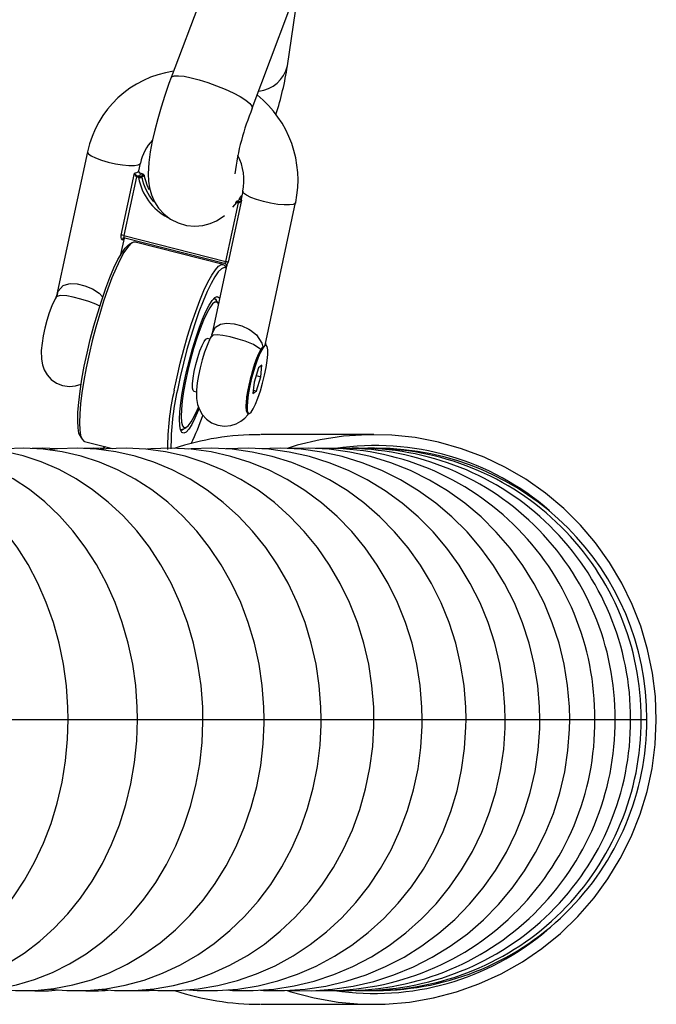
# Model space of a CAD drawing. Units: millimetres. Extents: x 1427 to 11493, y -5437 to 10137.
# Drawn here: x 8756 to 8873, y 7580 to 7762 of the extents above; entities that cross this region are included whole.
import ezdxf

# ---------------------------------------------------------------- set-up
doc = ezdxf.new("R2010")
doc.units = ezdxf.units.MM
doc.header["$LTSCALE"] = 40

msp = doc.modelspace()

# ---------------------------------------------------------------- linework, layer by layer
at = {"color": 7, "linetype": 'Continuous', "lineweight": 25}
for p, q in [((8790.48, 7769.26), (8783.71, 7751.3)), ((8805.19, 7753.45), (8807.06, 7766.48)), ((8798.68, 7745.66), (8805.45, 7763.61)), ((8768.26, 7737.6), (8762.54, 7710.97)), ((8777.73, 7734.07), (8778.04, 7735.5)), ((8774.44, 7722.22), (8776.9, 7733.67)), ((8777.28, 7732.98), (8774.95, 7722.16)), ((8777.48, 7732.89), (8777.28, 7732.98)), ((8777.41, 7733.18), (8777.56, 7733.12)), ((8777.67, 7732.85), (8777.48, 7732.89)), ((8777.56, 7733.12), (8777.75, 7733.07)), ((8778.12, 7733.56), (8777.97, 7733.63)), ((8778.31, 7733.52), (8778.12, 7733.56)), ((8778.32, 7733.52), (8778.13, 7733.57)), ((8778.13, 7733.04), (8778.56, 7733.39)), ((8778.71, 7733.23), (8778.28, 7732.88)), ((8796.57, 7728.87), (8796.38, 7728.92)), ((8796.58, 7728.87), (8796.39, 7728.92)), ((8796.4, 7729.03), (8796.75, 7729.55)), ((8796.92, 7730.31), (8796.61, 7728.87)), ((8793.82, 7717.36), (8796.15, 7728.18)), ((8796.66, 7728.64), (8794.2, 7717.19)), ((8795.93, 7728.2), (8795.74, 7728.25)), ((8795.82, 7728.47), (8796.01, 7728.42)), ((8796.15, 7728.18), (8795.93, 7728.2)), ((8796.01, 7728.42), (8796.17, 7728.4)), ((8801.04, 7701.9), (8806.69, 7728.21)), ((8774.42, 7718.66), (8775.06, 7721.66)), ((8774.95, 7722.16), (8793.82, 7717.36)), ((8775.16, 7721.7), (8793.58, 7717.01)), ((8776.47, 7720.79), (8775.89, 7720.43)), ((8793.31, 7716.79), (8777.07, 7720.92)), ((8793.94, 7716.46), (8791.22, 7703.78)), ((8793.88, 7716.19), (8793.77, 7716.38)), ((8792.35, 7709.63), (8792.01, 7710.22)), ((8790.84, 7702.97), (8790.34, 7703.1)), ((8800.62, 7701.49), (8800.28, 7701.06)), ((8801.24, 7701.87), (8801.05, 7701.92)), ((8801.22, 7701.88), (8801.14, 7702.34)), ((8800.45, 7698.21), (8799.84, 7697.71)), ((8800.25, 7696.07), (8800.45, 7698.21)), ((8799.84, 7697.71), (8799.02, 7695.08)), ((8799.39, 7696.29), (8800.25, 7696.07)), ((8799.43, 7693.43), (8800.25, 7696.07)), ((8799.02, 7695.08), (8798.81, 7692.94)), ((8787.87, 7693.41), (8788.38, 7693.28)), ((8798.81, 7692.94), (8799.43, 7693.43)), ((8798.87, 7693.58), (8799.43, 7693.43)), ((8797.65, 7689.51), (8797.68, 7689.46)), ((8797.84, 7689.32), (8798.03, 7689.27)), ((8785.94, 7686.35), (8786.52, 7686.71)), ((8821.12, 7685.38), (8800.28, 7685.38)), ((8766.9, 7685.1), (8767.24, 7684.5)), ((8767.7, 7684.1), (8772.85, 7682.79)), ((8771.57, 7683.11), (8770.77, 7682.63)), ((8800.28, 7580.18), (8821.12, 7580.18))]:
    msp.add_line(p, q, dxfattribs=at)
at = {"color": 8, "linetype": 'Continuous', "lineweight": 25}
for p, q in [((8795.74, 7728.25), (8795.05, 7727.38)), ((8795.74, 7728.25), (8795.61, 7728.31)), ((8795.73, 7728.5), (8795.82, 7728.47)), ((8801.07, 7702), (8801.07, 7701.87)), ((8751.06, 7632.78), (8764.67, 7632.78)), ((8764.61, 7632.78), (8777.48, 7632.78)), ((8777.44, 7632.78), (8789.56, 7632.78)), ((8789.54, 7632.78), (8800.88, 7632.78)), ((8800.87, 7632.78), (8811.41, 7632.78)), ((8811.42, 7632.78), (8821.15, 7632.78)), ((8821.17, 7632.78), (8830.07, 7632.78)), ((8830.1, 7632.78), (8838.16, 7632.78)), ((8838.2, 7632.78), (8845.41, 7632.78)), ((8845.46, 7632.78), (8851.79, 7632.78)), ((8851.84, 7632.78), (8857.31, 7632.78)), ((8857.33, 7632.78), (8861.95, 7632.78)), ((8861.99, 7632.78), (8865.7, 7632.78)), ((8865.81, 7632.78), (8868.55, 7632.78)), ((8868.68, 7632.78), (8870.51, 7632.78)), ((8870.54, 7632.78), (8871.56, 7632.78))]:
    msp.add_line(p, q, dxfattribs=at)
at = {"color": 7, "linetype": 'Continuous', "lineweight": 25, "flags": 128}
for points in [[(8783.71, 7751.3), (8783.3, 7750.18), (8782.54, 7748.01), (8781.84, 7745.83), (8781.21, 7743.67), (8780.66, 7741.57), (8780.19, 7739.53), (8779.82, 7737.56), (8779.56, 7735.61), (8779.44, 7733.51), (8779.5, 7732.18), (8779.69, 7730.92), (8780.05, 7729.65), (8780.6, 7728.38), (8781.39, 7727.16), (8782.39, 7726.06), (8783.6, 7725.14), (8784.98, 7724.45), (8786.56, 7723.99), (8788.1, 7723.86), (8789.56, 7723.99), (8790.89, 7724.34), (8792.09, 7724.86), (8793.15, 7725.51), (8793.55, 7725.82)], [(8778.12, 7733.56), (8778.12, 7733.49), (8778.09, 7733.43), (8778.05, 7733.36), (8777.99, 7733.3), (8777.91, 7733.25), (8777.81, 7733.2), (8777.7, 7733.16), (8777.56, 7733.12)], [(8777.73, 7733.98), (8777.72, 7733.99), (8777.74, 7734.06)], [(8778.13, 7733.57), (8778.13, 7733.57), (8778.12, 7733.56)], [(8778.56, 7733.39), (8778.56, 7733.39), (8778.55, 7733.42), (8778.5, 7733.45), (8778.41, 7733.48), (8778.31, 7733.52)], [(8778.32, 7733.52), (8778.32, 7733.52), (8778.31, 7733.52)], [(8778.71, 7733.25), (8778.72, 7733.24), (8778.71, 7733.23)], [(8779.62, 7730.59), (8779.24, 7731.43), (8778.71, 7733.23)], [(8796.01, 7728.42), (8796.02, 7728.49), (8796.04, 7728.56), (8796.08, 7728.62), (8796.14, 7728.68), (8796.22, 7728.74), (8796.32, 7728.79), (8796.43, 7728.83), (8796.57, 7728.87)], [(8796.39, 7728.92), (8796.37, 7728.92), (8796.26, 7728.94)], [(8796.59, 7728.88), (8796.57, 7728.78), (8796.58, 7728.79)], [(8796.57, 7728.87), (8796.57, 7728.87), (8796.58, 7728.87)], [(8774.44, 7722.22), (8774.41, 7722.04), (8774.41, 7721.74), (8774.47, 7721.51), (8774.56, 7721.37), (8774.68, 7721.36)], [(8774.98, 7721.7), (8774.96, 7721.69), (8774.96, 7721.69)], [(8774.98, 7721.7), (8775.1, 7721.71), (8775.16, 7721.69)], [(8767.66, 7697.98), (8768.18, 7700.44), (8768.77, 7702.94), (8769.43, 7705.43), (8770.13, 7707.87), (8770.87, 7710.21), (8771.63, 7712.4), (8772.39, 7714.4), (8773.14, 7716.17), (8773.87, 7717.68), (8774.56, 7718.89), (8775.2, 7719.79), (8775.78, 7720.35), (8775.89, 7720.43)], [(8777.07, 7720.92), (8776.74, 7720.91), (8776.22, 7720.59), (8775.62, 7719.94), (8774.96, 7718.97), (8774.26, 7717.68), (8773.52, 7716.12), (8772.76, 7714.3), (8771.99, 7712.26), (8771.23, 7710.04), (8770.5, 7707.68), (8769.79, 7705.22), (8769.14, 7702.71), (8768.54, 7700.2), (8768.02, 7697.73)], [(8784.26, 7693.6), (8784.78, 7696.07), (8785.38, 7698.58), (8786.03, 7701.09), (8786.73, 7703.54), (8787.47, 7705.91), (8788.23, 7708.13), (8789, 7710.16), (8789.76, 7711.98), (8790.5, 7713.55), (8791.2, 7714.83), (8791.86, 7715.81), (8792.45, 7716.46), (8792.98, 7716.78), (8793.42, 7716.75), (8793.77, 7716.38)], [(8793.86, 7716.09), (8793.48, 7716.2), (8792.97, 7715.98), (8792.4, 7715.41), (8791.76, 7714.52), (8791.07, 7713.3), (8790.34, 7711.79), (8789.58, 7710.02), (8788.82, 7708.02), (8788.06, 7705.83), (8787.32, 7703.5), (8786.62, 7701.06), (8785.97, 7698.56), (8785.37, 7696.06), (8784.85, 7693.6)], [(8793.94, 7716.45), (8793.95, 7716.43), (8793.99, 7716.5), (8794.05, 7716.66), (8794.13, 7716.9), (8794.2, 7717.19)], [(8762.45, 7710.76), (8762.27, 7710.45), (8761.67, 7709.13), (8761.2, 7707.87), (8760.76, 7706.45), (8760.39, 7705.02), (8760.08, 7703.6), (8759.86, 7702.23), (8759.72, 7700.88), (8759.74, 7699.33), (8759.93, 7698.23), (8760.26, 7697.31), (8760.79, 7696.39), (8761.56, 7695.54), (8762.52, 7694.86), (8763.64, 7694.42), (8764.91, 7694.24), (8766.05, 7694.35), (8767.06, 7694.67), (8767.08, 7694.69)], [(8762.56, 7711.06), (8762.56, 7711.06), (8762.43, 7710.76)], [(8786.12, 7694.99), (8786.56, 7697.04), (8787.06, 7699.12), (8787.63, 7701.18), (8788.23, 7703.16), (8788.86, 7705), (8789.5, 7706.66), (8790.12, 7708.1), (8790.72, 7709.26), (8791.27, 7710.12), (8791.76, 7710.66), (8792.18, 7710.86), (8792.52, 7710.72), (8792.66, 7710.5)], [(8792.44, 7709.45), (8792.42, 7709.5), (8792.15, 7709.85), (8791.78, 7709.85), (8791.34, 7709.5), (8790.83, 7708.8), (8790.26, 7707.79), (8789.66, 7706.48), (8789.04, 7704.93), (8788.43, 7703.17), (8787.83, 7701.26), (8787.28, 7699.27), (8786.78, 7697.24), (8786.35, 7695.24)], [(8791.71, 7710.49), (8792, 7710.25), (8792.01, 7710.22)], [(8792.01, 7710.22), (8792, 7710.25), (8791.71, 7710.49)], [(8791.11, 7703.47), (8790.92, 7703.16), (8790.32, 7701.84), (8789.86, 7700.58), (8789.42, 7699.15), (8789.05, 7697.73), (8788.74, 7696.31), (8788.51, 7694.94), (8788.38, 7693.58), (8788.39, 7692.04), (8788.59, 7690.93), (8788.91, 7690.01), (8789.45, 7689.09), (8790.21, 7688.25), (8791.18, 7687.57), (8792.3, 7687.12), (8793.57, 7686.95), (8794.71, 7687.06), (8795.71, 7687.38), (8796.57, 7687.85), (8797.28, 7688.42), (8797.86, 7689.05), (8798.1, 7689.39)], [(8791.22, 7703.77), (8791.22, 7703.76), (8791.09, 7703.48)], [(8787.95, 7697), (8788.25, 7698.31), (8788.61, 7699.61), (8789, 7700.82), (8789.4, 7701.84), (8789.78, 7702.58), (8790.11, 7703.01), (8790.34, 7703.1)], [(8800.96, 7701.78), (8800.61, 7701.36), (8800.2, 7700.62), (8799.76, 7699.61), (8799.32, 7698.39), (8798.89, 7697.01), (8798.5, 7695.55), (8798.17, 7694.1), (8797.92, 7692.73), (8797.77, 7691.51), (8797.71, 7690.5), (8797.76, 7689.78), (8797.91, 7689.36), (8798.15, 7689.28), (8798.47, 7689.54), (8798.85, 7690.12), (8799.28, 7691), (8799.73, 7692.13), (8800.17, 7693.44), (8800.58, 7694.86), (8800.94, 7696.33), (8801.23, 7697.75), (8801.43, 7699.06), (8801.54, 7700.17), (8801.54, 7701.04), (8801.44, 7701.62), (8801.25, 7701.87), (8800.96, 7701.78)], [(8800.62, 7701.49), (8800.92, 7701.77), (8801.03, 7701.83), (8801.03, 7701.82)], [(8800.43, 7701.42), (8800.42, 7701.4), (8800.01, 7700.67), (8799.57, 7699.66), (8799.12, 7698.43), (8798.7, 7697.06), (8798.31, 7695.6), (8797.98, 7694.15), (8797.73, 7692.78), (8797.57, 7691.55), (8797.52, 7690.55), (8797.57, 7689.83), (8797.71, 7689.41), (8797.84, 7689.32)], [(8797.73, 7689.63), (8797.67, 7689.76), (8797.58, 7690.34), (8797.59, 7691.22), (8797.7, 7692.34), (8797.91, 7693.64), (8798.21, 7695.06), (8798.57, 7696.51), (8798.99, 7697.9), (8799.42, 7699.18), (8799.86, 7700.25), (8800.28, 7701.06)], [(8766.9, 7685.1), (8766.67, 7685.66), (8766.5, 7686.64), (8766.44, 7687.93), (8766.48, 7689.5), (8766.62, 7691.33), (8766.87, 7693.38), (8767.22, 7695.61), (8767.66, 7697.98)], [(8768.02, 7697.73), (8767.58, 7695.35), (8767.23, 7693.11), (8766.97, 7691.04), (8766.82, 7689.18), (8766.77, 7687.57), (8766.82, 7686.24), (8766.98, 7685.21), (8767.24, 7684.51), (8767.59, 7684.14), (8767.7, 7684.1)], [(8787.87, 7693.41), (8787.75, 7693.52), (8787.64, 7693.97), (8787.64, 7694.75), (8787.75, 7695.78), (8787.95, 7697)], [(8788.83, 7690.14), (8788.71, 7689.85), (8788.09, 7688.41), (8787.49, 7687.25), (8786.94, 7686.39), (8786.44, 7685.85), (8786.02, 7685.65), (8785.69, 7685.79), (8785.44, 7686.27), (8785.3, 7687.08), (8785.26, 7688.2), (8785.32, 7689.58), (8785.49, 7691.21), (8785.76, 7693.03), (8786.12, 7694.99)], [(8786.35, 7695.24), (8786, 7693.33), (8785.75, 7691.58), (8785.6, 7690.02), (8785.55, 7688.72), (8785.62, 7687.7), (8785.79, 7687.01), (8786.06, 7686.66), (8786.42, 7686.66), (8786.87, 7687.01), (8787.38, 7687.71), (8787.95, 7688.72), (8788.55, 7690.03), (8788.72, 7690.45)], [(8785.94, 7686.35), (8785.74, 7686.27), (8785.43, 7686.31)], [(8785.54, 7686.26), (8785.74, 7686.27), (8785.94, 7686.35)], [(8805.12, 7582.73), (8805.78, 7582.5), (8810.11, 7581.36), (8814.53, 7580.6), (8818.88, 7580.23), (8823.25, 7580.22), (8827.74, 7580.6), (8832.17, 7581.37), (8836.4, 7582.48), (8840.53, 7583.95), (8844.64, 7585.82), (8848.57, 7588.04), (8852.18, 7590.51), (8855.58, 7593.27), (8858.83, 7596.41), (8861.79, 7599.82), (8864.37, 7603.35), (8866.65, 7607.08), (8868.67, 7611.11), (8870.34, 7615.3), (8871.6, 7619.47), (8872.52, 7623.73), (8873.1, 7628.18), (8873.3, 7632.67), (8873.13, 7637.01), (8872.6, 7641.32), (8871.7, 7645.7), (8870.43, 7649.98), (8868.85, 7654.02), (8866.95, 7657.92), (8864.68, 7661.75), (8862.09, 7665.36), (8859.28, 7668.66), (8856.21, 7671.71), (8852.81, 7674.57), (8849.18, 7677.13), (8845.43, 7679.32), (8841.52, 7681.19), (8837.35, 7682.77), (8833.07, 7683.98), (8828.79, 7684.81), (8824.47, 7685.27), (8819.99, 7685.36), (8815.52, 7685.07), (8811.2, 7684.42), (8806.94, 7683.4), (8805.14, 7682.8)], [(8764.67, 7632.78), (8764.63, 7635.01), (8764.35, 7639.01), (8763.81, 7642.97), (8763, 7646.87), (8761.94, 7650.68), (8760.62, 7654.39), (8759.06, 7657.96), (8757.27, 7661.37), (8755.24, 7664.6), (8753.01, 7667.62), (8750.57, 7670.42), (8747.95, 7672.97), (8745.16, 7675.26), (8742.23, 7677.27), (8739.18, 7678.98), (8736.03, 7680.39), (8732.8, 7681.48), (8729.52, 7682.27), (8726.2, 7682.73), (8722.87, 7682.88), (8719.55, 7682.71), (8716.74, 7682.29)], [(8777.48, 7632.78), (8777.44, 7635.02), (8777.15, 7639.02), (8776.6, 7642.98), (8775.77, 7646.87), (8774.68, 7650.69), (8773.33, 7654.39), (8771.74, 7657.95), (8769.9, 7661.36), (8767.83, 7664.58), (8765.54, 7667.6), (8763.05, 7670.39), (8760.38, 7672.94), (8757.53, 7675.22), (8754.55, 7677.23), (8751.43, 7678.94), (8748.22, 7680.36), (8744.92, 7681.46), (8741.57, 7682.25), (8738.18, 7682.72), (8734.77, 7682.88), (8731.38, 7682.72), (8728.85, 7682.36)], [(8789.56, 7632.78), (8789.52, 7635.03), (8789.22, 7639.02), (8788.65, 7642.98), (8787.8, 7646.88), (8786.69, 7650.69), (8785.31, 7654.38), (8783.68, 7657.94), (8781.8, 7661.34), (8779.69, 7664.56), (8777.36, 7667.58), (8774.82, 7670.36), (8772.09, 7672.91), (8769.2, 7675.19), (8766.16, 7677.19), (8762.99, 7678.91), (8759.71, 7680.33), (8756.35, 7681.43), (8752.93, 7682.23), (8749.47, 7682.71), (8746, 7682.88), (8742.53, 7682.72), (8740.31, 7682.42)], [(8800.88, 7632.78), (8800.83, 7635.04), (8800.53, 7639.03), (8799.95, 7642.99), (8799.08, 7646.88), (8797.94, 7650.69), (8796.54, 7654.38), (8794.87, 7657.93), (8792.96, 7661.33), (8790.81, 7664.54), (8788.43, 7667.55), (8785.85, 7670.33), (8783.08, 7672.87), (8780.14, 7675.15), (8777.04, 7677.16), (8773.82, 7678.88), (8770.48, 7680.3), (8767.06, 7681.41), (8763.58, 7682.22), (8760.06, 7682.7), (8756.51, 7682.88), (8752.97, 7682.73), (8751.09, 7682.49)], [(8762.69, 7682.74), (8759.86, 7682.88), (8758.02, 7682.8)], [(8811.41, 7632.78), (8811.37, 7635.05), (8811.06, 7639.04), (8810.46, 7642.99), (8809.58, 7646.88), (8808.42, 7650.68), (8806.99, 7654.37), (8805.3, 7657.92), (8803.35, 7661.31), (8801.17, 7664.52), (8798.75, 7667.52), (8796.13, 7670.3), (8793.31, 7672.84), (8790.32, 7675.12), (8787.18, 7677.13), (8783.9, 7678.85), (8780.51, 7680.27), (8777.04, 7681.39), (8773.5, 7682.2), (8769.91, 7682.7), (8766.31, 7682.88), (8762.7, 7682.74), (8761.18, 7682.55)], [(8771.04, 7682.79), (8769.41, 7682.88), (8767.63, 7682.81)], [(8821.15, 7632.78), (8821.1, 7635.06), (8820.79, 7639.04), (8820.18, 7642.99), (8819.29, 7646.88), (8818.11, 7650.68), (8816.66, 7654.36), (8814.94, 7657.91), (8812.96, 7661.29), (8810.74, 7664.5), (8808.29, 7667.5), (8805.63, 7670.27), (8802.78, 7672.81), (8799.74, 7675.09), (8796.55, 7677.1), (8793.23, 7678.82), (8789.79, 7680.25), (8786.26, 7681.37), (8782.66, 7682.19), (8779.02, 7682.69), (8775.36, 7682.88), (8771.7, 7682.75), (8770.56, 7682.61)], [(8830.07, 7632.78), (8830.02, 7635.06), (8829.7, 7639.05), (8829.09, 7642.99), (8828.18, 7646.88), (8826.99, 7650.67), (8825.51, 7654.35), (8823.77, 7657.89), (8821.77, 7661.27), (8819.52, 7664.47), (8817.04, 7667.47), (8814.34, 7670.25), (8811.45, 7672.78), (8808.37, 7675.06), (8805.14, 7677.07), (8801.77, 7678.79), (8798.29, 7680.23), (8794.71, 7681.35), (8791.07, 7682.18), (8787.37, 7682.68), (8783.65, 7682.87), (8779.94, 7682.75), (8779.21, 7682.66)], [(8838.16, 7632.78), (8838.11, 7635.07), (8837.79, 7639.05), (8837.16, 7642.99), (8836.25, 7646.87), (8835.04, 7650.66), (8833.55, 7654.34), (8831.78, 7657.88), (8829.75, 7661.25), (8827.48, 7664.45), (8824.97, 7667.45), (8822.24, 7670.22), (8819.31, 7672.75), (8816.21, 7675.03), (8812.94, 7677.04), (8809.53, 7678.77), (8806, 7680.21), (8802.38, 7681.34), (8798.69, 7682.16), (8794.94, 7682.68), (8791.18, 7682.87), (8787.41, 7682.76), (8786.96, 7682.7)], [(8845.41, 7632.78), (8845.35, 7635.08), (8845.03, 7639.05), (8844.4, 7642.99), (8843.47, 7646.87), (8842.25, 7650.65), (8840.74, 7654.32), (8838.95, 7657.86), (8836.91, 7661.24), (8834.61, 7664.43), (8832.07, 7667.42), (8829.32, 7670.2), (8826.36, 7672.73), (8823.22, 7675.01), (8819.92, 7677.02), (8816.47, 7678.75), (8812.91, 7680.19), (8809.25, 7681.32), (8805.51, 7682.15), (8801.73, 7682.67), (8797.92, 7682.87), (8794.1, 7682.76), (8793.87, 7682.73)], [(8851.79, 7632.78), (8851.74, 7635.08), (8851.41, 7639.06), (8850.77, 7642.99), (8849.83, 7646.86), (8848.6, 7650.64), (8847.08, 7654.31), (8845.28, 7657.85), (8843.21, 7661.22), (8840.9, 7664.41), (8838.34, 7667.4), (8835.56, 7670.17), (8832.57, 7672.71), (8829.4, 7674.99), (8826.07, 7677), (8822.59, 7678.73), (8819, 7680.17), (8815.3, 7681.31), (8811.53, 7682.15), (8807.7, 7682.67), (8803.85, 7682.87), (8800, 7682.76), (8800, 7682.76)], [(8857.31, 7632.78), (8857.26, 7635.09), (8856.92, 7639.06), (8856.28, 7642.99), (8855.33, 7646.86), (8854.09, 7650.64), (8852.56, 7654.3), (8850.75, 7657.83), (8848.66, 7661.2), (8846.33, 7664.39), (8843.75, 7667.38), (8840.95, 7670.16), (8837.94, 7672.69), (8834.75, 7674.97), (8831.39, 7676.98), (8827.88, 7678.72), (8824.26, 7680.16), (8820.53, 7681.3), (8816.72, 7682.14), (8812.87, 7682.66), (8808.99, 7682.87), (8805.59, 7682.78)], [(8818.3, 7682.84), (8817.77, 7682.87), (8817.1, 7682.85)], [(8716.77, 7583.27), (8719.02, 7582.9), (8722.35, 7582.68), (8725.68, 7582.78), (8728.98, 7583.19), (8732.23, 7583.91), (8735.43, 7584.94), (8738.54, 7586.26), (8741.56, 7587.88), (8744.47, 7589.78), (8747.24, 7591.96), (8749.85, 7594.4), (8752.31, 7597.08), (8754.57, 7600), (8756.64, 7603.13), (8758.49, 7606.45), (8760.12, 7609.94), (8761.51, 7613.57), (8762.66, 7617.34), (8763.55, 7621.19), (8764.18, 7625.13), (8764.56, 7629.11), (8764.67, 7632.78)], [(8728.96, 7583.19), (8730.51, 7582.93), (8733.91, 7582.69), (8737.31, 7582.76), (8740.69, 7583.15), (8744.03, 7583.85), (8747.3, 7584.86), (8750.5, 7586.16), (8753.6, 7587.76), (8756.58, 7589.65), (8759.43, 7591.81), (8762.12, 7594.22), (8764.64, 7596.89), (8766.97, 7599.79), (8769.11, 7602.9), (8771.02, 7606.2), (8772.7, 7609.68), (8774.15, 7613.3), (8775.34, 7617.05), (8776.28, 7620.9), (8776.95, 7624.83), (8777.35, 7628.81), (8777.48, 7632.78)], [(8740.37, 7583.11), (8741.32, 7582.96), (8744.79, 7582.69), (8748.26, 7582.75), (8751.72, 7583.12), (8755.13, 7583.8), (8758.49, 7584.78), (8761.76, 7586.07), (8764.93, 7587.66), (8767.99, 7589.52), (8770.91, 7591.66), (8773.67, 7594.06), (8776.26, 7596.71), (8778.66, 7599.6), (8780.85, 7602.69), (8782.82, 7605.98), (8784.56, 7609.44), (8786.05, 7613.05), (8787.29, 7616.79), (8788.27, 7620.63), (8788.97, 7624.55), (8789.4, 7628.53), (8789.56, 7632.32), (8789.56, 7632.78)], [(8751.06, 7583.05), (8751.44, 7582.98), (8754.98, 7582.7), (8758.52, 7582.74), (8762.05, 7583.09), (8765.53, 7583.75), (8768.96, 7584.72), (8772.3, 7585.99), (8775.55, 7587.56), (8778.67, 7589.41), (8781.66, 7591.53), (8784.49, 7593.92), (8787.14, 7596.55), (8789.6, 7599.42), (8791.85, 7602.5), (8793.87, 7605.77), (8795.66, 7609.22), (8797.2, 7612.82), (8798.48, 7616.55), (8799.5, 7620.38), (8800.24, 7624.3), (8800.7, 7628.27), (8800.87, 7632.06), (8800.88, 7632.78)], [(8761.07, 7582.99), (8764.46, 7582.71), (8768.07, 7582.73), (8771.66, 7583.06), (8775.21, 7583.7), (8778.7, 7584.66), (8782.12, 7585.91), (8785.43, 7587.46), (8788.62, 7589.3), (8791.67, 7591.41), (8794.56, 7593.78), (8797.27, 7596.4), (8799.78, 7599.25), (8802.09, 7602.32), (8804.16, 7605.58), (8806, 7609.02), (8807.58, 7612.61), (8808.9, 7616.33), (8809.95, 7620.15), (8810.72, 7624.06), (8811.21, 7628.02), (8811.4, 7631.81), (8811.41, 7632.78)], [(8770.49, 7582.95), (8773.22, 7582.72), (8776.88, 7582.72), (8780.54, 7583.03), (8784.15, 7583.66), (8787.71, 7584.6), (8791.18, 7585.84), (8794.56, 7587.38), (8797.81, 7589.2), (8800.92, 7591.3), (8803.86, 7593.66), (8806.63, 7596.27), (8809.2, 7599.11), (8811.55, 7602.16), (8813.67, 7605.41), (8815.55, 7608.84), (8817.18, 7612.42), (8818.53, 7616.13), (8819.61, 7619.94), (8820.41, 7623.84), (8820.92, 7627.8), (8821.14, 7631.59), (8821.15, 7632.78)], [(8779.12, 7582.91), (8781.24, 7582.72), (8784.96, 7582.71), (8788.67, 7583.01), (8792.34, 7583.63), (8795.95, 7584.55), (8799.49, 7585.78), (8802.92, 7587.3), (8806.22, 7589.11), (8809.39, 7591.2), (8812.39, 7593.55), (8815.2, 7596.14), (8817.82, 7598.97), (8820.22, 7602.02), (8822.38, 7605.26), (8824.3, 7608.67), (8825.96, 7612.24), (8827.35, 7615.95), (8828.46, 7619.76), (8829.29, 7623.65), (8829.82, 7627.6), (8830.06, 7631.59), (8830.07, 7632.78)], [(8786.95, 7582.87), (8788.51, 7582.73), (8792.28, 7582.7), (8796.04, 7582.99), (8799.76, 7583.6), (8803.43, 7584.51), (8807.01, 7585.73), (8810.5, 7587.24), (8813.85, 7589.04), (8817.07, 7591.11), (8820.11, 7593.45), (8822.97, 7596.04), (8825.63, 7598.86), (8828.08, 7601.89), (8830.28, 7605.12), (8832.24, 7608.53), (8833.93, 7612.09), (8835.35, 7615.79), (8836.49, 7619.59), (8837.34, 7623.48), (8837.89, 7627.43), (8838.14, 7631.41), (8838.16, 7632.78)], [(8793.97, 7582.83), (8795.02, 7582.74), (8798.83, 7582.7), (8802.64, 7582.98), (8806.41, 7583.57), (8810.12, 7584.47), (8813.75, 7585.68), (8817.28, 7587.18), (8820.68, 7588.97), (8823.94, 7591.03), (8827.03, 7593.36), (8829.93, 7595.94), (8832.63, 7598.75), (8835.11, 7601.78), (8837.35, 7605), (8839.34, 7608.4), (8841.06, 7611.96), (8842.51, 7615.64), (8843.67, 7619.44), (8844.54, 7623.33), (8845.11, 7627.27), (8845.38, 7631.25), (8845.41, 7632.78)], [(8800.18, 7582.8), (8800.76, 7582.74), (8804.61, 7582.7), (8808.45, 7582.96), (8812.27, 7583.55), (8816.02, 7584.44), (8819.69, 7585.63), (8823.26, 7587.13), (8826.71, 7588.91), (8830, 7590.97), (8833.13, 7593.29), (8836.07, 7595.86), (8838.8, 7598.66), (8841.31, 7601.68), (8843.58, 7604.9), (8845.6, 7608.29), (8847.35, 7611.84), (8848.82, 7615.52), (8850.01, 7619.31), (8850.9, 7623.19), (8851.48, 7627.13), (8851.76, 7631.11), (8851.79, 7632.78)], [(8805.57, 7582.76), (8805.71, 7582.75), (8809.6, 7582.69), (8813.48, 7582.95), (8817.32, 7583.53), (8821.11, 7584.41), (8824.82, 7585.6), (8828.43, 7587.08), (8831.91, 7588.86), (8835.24, 7590.91), (8838.4, 7593.22), (8841.37, 7595.79), (8844.13, 7598.58), (8846.67, 7601.6), (8848.97, 7604.81), (8851.01, 7608.2), (8852.78, 7611.74), (8854.28, 7615.42), (8855.48, 7619.21), (8856.38, 7623.08), (8856.98, 7627.02), (8857.28, 7630.99), (8857.31, 7632.78)], [(8776.89, 7582.72), (8779.66, 7582.71), (8780.52, 7582.79)]]:
    msp.add_lwpolyline(points, dxfattribs=at)
at = {"color": 8, "linetype": 'Continuous', "lineweight": 25, "flags": 128}
for points in [[(8783.71, 7751.3), (8783.81, 7751.44), (8784.26, 7751.62), (8785.04, 7751.65), (8786.11, 7751.54), (8787.41, 7751.28), (8788.89, 7750.89), (8790.48, 7750.39)], [(8790.48, 7750.39), (8792.1, 7749.8), (8793.68, 7749.15), (8795.15, 7748.46), (8796.43, 7747.78), (8797.46, 7747.13), (8798.2, 7746.54), (8798.62, 7746.05), (8798.68, 7745.66), (8798.68, 7745.66)], [(8768.26, 7737.6), (8768.25, 7737.57), (8768.42, 7737.24), (8768.93, 7736.85), (8769.75, 7736.45), (8770.83, 7736.05), (8772.08, 7735.69)], [(8772.08, 7735.69), (8773.41, 7735.4), (8774.72, 7735.19), (8775.91, 7735.08), (8776.9, 7735.08), (8777.61, 7735.19), (8777.98, 7735.4), (8778.03, 7735.5)], [(8776.9, 7733.67), (8777.14, 7733.71), (8777.34, 7733.76), (8777.5, 7733.83), (8777.62, 7733.9), (8777.69, 7733.99), (8777.73, 7734.07)], [(8796.38, 7728.92), (8796.28, 7728.94), (8796.26, 7728.94)], [(8796.38, 7728.92), (8796.39, 7728.92), (8796.39, 7728.92)], [(8800.74, 7728.4), (8799.49, 7728.76), (8798.41, 7729.15), (8797.59, 7729.56), (8797.07, 7729.94), (8796.91, 7730.27), (8796.92, 7730.3)], [(8806.69, 7728.21), (8806.64, 7728.1), (8806.26, 7727.89), (8805.55, 7727.78), (8804.57, 7727.78), (8803.38, 7727.89), (8802.07, 7728.1), (8800.74, 7728.4)], [(8793.82, 7717.36), (8793.78, 7717.21), (8793.71, 7717.11), (8793.64, 7717.04), (8793.58, 7717.01), (8793.58, 7717.02)], [(8762.62, 7710.96), (8762.81, 7711.85), (8763.76, 7712.9), (8764.8, 7713.22), (8765.11, 7713.25), (8766.32, 7713.19), (8767.76, 7712.86), (8769.17, 7712.27), (8770.39, 7711.47), (8771.07, 7710.74)], [(8770.54, 7709.11), (8769.79, 7709.48), (8768.48, 7709.97), (8767.03, 7710.41), (8765.59, 7710.77), (8765.59, 7710.77), (8764.43, 7710.99), (8763.2, 7711.07), (8762.47, 7710.82), (8762.47, 7710.75)], [(8791.23, 7703.78), (8791.32, 7704.16), (8791.9, 7705.21), (8792.8, 7705.77), (8793.95, 7705.96), (8795.32, 7705.84), (8796.77, 7705.44), (8798.03, 7704.87), (8798.35, 7704.68), (8799.46, 7703.81), (8800.44, 7702.27), (8800.62, 7701.49)], [(8800.28, 7701.06), (8800.1, 7701.24), (8798.89, 7701.99), (8797.35, 7702.61), (8796.06, 7703.02), (8796.05, 7703.02), (8794.6, 7703.4), (8793.27, 7703.66), (8792.19, 7703.78), (8791.43, 7703.71), (8791.14, 7703.45)]]:
    msp.add_lwpolyline(points, dxfattribs=at)
at = {"color": 7, "linetype": 'Continuous', "lineweight": 25}
for centre, radius, start, end in [((8786.8, 7733.7), 18.95, 98.0503, 168.1331), ((8746.17, 7762.73), 59.74, 342.1982, 351.0607), ((8786.98, 7732.37), 20.15, 348.0631, 51.2395), ((8843.86, 7727.08), 48.85, 157.6474, 172.3863), ((8786.27, 7733.9), 8.39, 136.0018, 168.9969), ((8787.52, 7732.37), 9.62, 347.5909, 28.1712), ((8778.18, 7734.48), 1.52, 212.2912, 239.4613), ((8778.07, 7733.86), 1.18, 188.9399, 227.9108), ((8778.31, 7732.43), 1.17, 139.921, 151.7421), ((8778.05, 7732.81), 0.578, 147.6283, 171.6235), ((8778.24, 7732.76), 0.578, 147.6283, 171.6235), ((8777.89, 7734.17), 1.35, 260.4249, 286.6389), ((8778.27, 7734.09), 0.549, 191.96, 237.3012), ((8777.99, 7733.7), 0.674, 249.5385, 281.9814), ((8778.08, 7732.84), 0.206, 11.1639, 75.4597), ((8788.15, 7734.84), 10.07, 191.1973, 220.0343), ((8778.29, 7733.05), 0.471, 25.1135, 87.0347), ((8778.5, 7733.19), 0.206, 11.1639, 75.4597), ((8796.31, 7728.16), 0.578, 147.6283, 171.6235), ((8796.5, 7728.11), 0.578, 147.6283, 171.6235), ((8796.57, 7728.25), 0.434, 159.2564, 189.8093), ((8795.97, 7728.88), 0.727, 283.797, 340.9278), ((8796.18, 7729), 0.598, 268.7956, 323.3224), ((8774.52, 7720.63), 1.58, 74.0943, 92.8438), ((8774.6, 7721.84), 0.495, 278.6104, 338.9875), ((8793.47, 7716.54), 0.477, 351.7508, 77.4731), ((8793.71, 7716.58), 0.781, 50.6857, 81.3357), ((8832.52, 7682.6), 49.5, 167.1644, 179.952), ((8830.39, 7683.11), 46.73, 167.0197, 180.4775), ((8744.28, 7704.53), 47.88, 334.2387, 340.958), ((8799.84, 7636.17), 49.18, 89.6869, 108.4912), ((8821.42, 7634.45), 48.91, 48.8767, 98.6712), ((8812.33, 7633.22), 49.61, 359.489, 92.2279), ((8815.93, 7633.07), 49.76, 359.6626, 91.7414), ((8818.67, 7632.95), 49.88, 359.7978, 91.1974), ((8820.53, 7632.87), 49.98, 359.8964, 90.5978), ((8821.52, 7632.81), 50.04, 359.9605, 89.9441), ((8812.29, 7632.37), 49.66, 267.8069, 0.4721), ((8815.91, 7632.5), 49.79, 268.3706, 0.3169), ((8818.66, 7632.61), 49.89, 268.9618, 0.193), ((8820.53, 7632.69), 49.98, 269.5917, 0.1006), ((8821.55, 7632.73), 50.01, 268.6914, 0.056), ((8821.33, 7631.27), 49.09, 261.2728, 310.34), ((8759.86, 7607.06), 24.41, 265.387, 277.1249), ((8769.24, 7607.1), 24.46, 265.5098, 276.6831), ((8799.86, 7629.21), 49.01, 251.533, 270.3151)]:
    msp.add_arc(centre, radius, start, end, dxfattribs=at)
at = {"color": 8, "linetype": 'Continuous', "lineweight": 25}
for centre, radius, start, end in [((8799.16, 7754.97), 6.22, 276.516, 345.8156), ((8788.09, 7734.78), 10.6, 190.5146, 241.6803), ((8796.9, 7728.82), 0.3, 169.7016, 215.7062), ((8775.12, 7721.27), 0.453, 110.8089, 168.9237), ((8775.29, 7722.04), 0.352, 160.2805, 250.169)]:
    msp.add_arc(centre, radius, start, end, dxfattribs=at)

doc.saveas('drawing.dxf')
